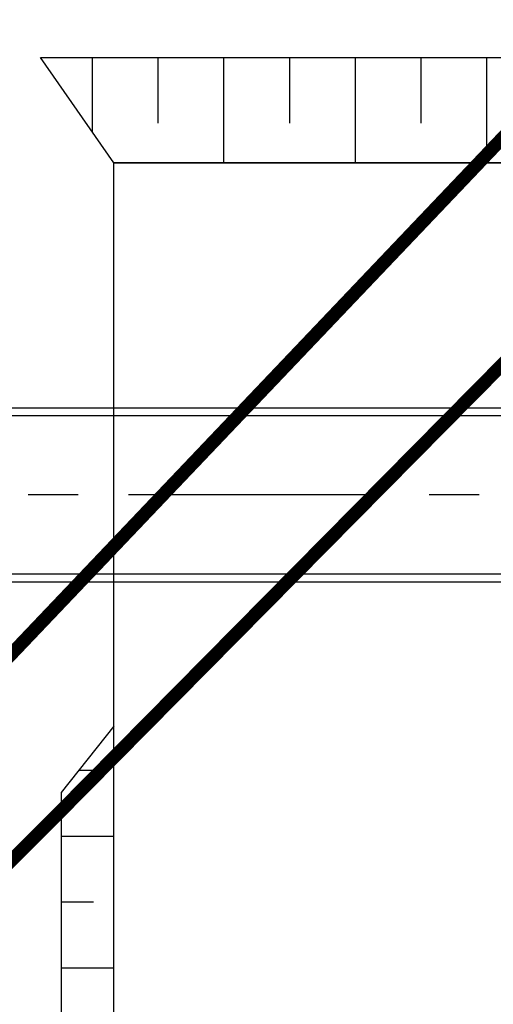
# Model space of a CAD drawing. Units: metres. Extents: x -1052 to 1973, y -91 to 546.
# Drawn here: x 1351 to 1360, y 154 to 173 of the extents above; entities that cross this region are included whole.
import ezdxf

# ---------------------------------------------------------------- set-up
doc = ezdxf.new("R2010")
doc.units = ezdxf.units.M
doc.header["$LTSCALE"] = 0.5
doc.header["$MEASUREMENT"] = 0
doc.linetypes.add('CENTER', pattern=[50.8, 31.75, -6.35, 6.35, -6.35])
doc.linetypes.add('PHANTOM', pattern=[63.5, 31.75, -6.35, 6.35, -6.35, 6.35, -6.35])
for name, color, linetype in [('S-22-oleduto-exist', 8, 'PHANTOM'), ('S-25_caminho', 8, 'Continuous'), ('S-26B eje', 3, 'CENTER'), ('S-302(Taludes)', 8, 'Continuous')]:
    doc.layers.add(name, color=color, linetype=linetype)

msp = doc.modelspace()

# ---------------------------------------------------------------- linework, layer by layer
at = {"layer": 'S-22-oleduto-exist', "const_width": 0.25}
for points in [[(1326.47591, 147.49956), (1332.41299, 148.63209), (1337.36077, 150.52888), (1341.63885, 152.78603), (1345.98133, 156.19427), (1349.0712, 159.33643), (1362.76763, 173.7161), (1369.60418, 180.65217), (1381.09103, 186.89536), (1386.22739, 187.90261), (1406.10719, 187.52304), (1425.91983, 186.87983), (1445.85848, 186.38278), (1465.07335, 186.25243), (1469.75076, 184.88643), (1474.06587, 182.34328), (1480.21862, 177.79724), (1483.08071, 173.64144), (1485.38026, 169.20167), (1486.90508, 164.57333), (1487.65207, 159.65057), (1487.17314, 134.96898), (1490.70221, 51.54829), (1508.62614, -17.22606)], [(1326.36294, 145.3244), (1332.77251, 146.25775), (1337.99276, 148.1989), (1342.88212, 150.534), (1347.68241, 154.1229), (1351.32717, 157.74754), (1365.27893, 171.84294), (1372.73313, 179.15206), (1386.58691, 185.15603), (1406.43825, 184.60191), (1426.28917, 184.04997), (1446.17473, 183.49566), (1464.75788, 182.93349), (1469.48227, 181.73108), (1477.36806, 176.8038), (1480.41911, 173.00915), (1482.65008, 168.48633), (1483.947, 163.75077), (1484.1968, 159.03469), (1484.23668, 153.9224), (1484.08008, 134.06275), (1484.72585, 121.57097), (1486.68664, 50.86408), (1505.26827, -17.22606)]]:
    msp.add_lwpolyline(points, dxfattribs=at)
at = {"layer": 'S-25_caminho'}
for p, q in [((1372.84146, 165.62854, 0), (1344.81296, 165.62854, 0)), ((1372.84146, 165.47854, 0), (1344.81296, 165.47854, 0)), ((1344.81296, 162.47851, 0), (1372.84146, 162.47853, 0)), ((1344.81296, 162.32851, 0), (1372.84146, 162.32853, 0))]:
    msp.add_line(p, q, dxfattribs=at)
at = {"layer": 'S-26B eje', "ltscale": 0.3, "elevation": 0}
msp.add_lwpolyline([(1372.84146, 163.97854), (1337.81289, 163.97852)], dxfattribs=at)
at = {"layer": 'S-302(Taludes)'}
for p, q in [((1352.15421, 170.87109), (1352.15421, 172.28573)), ((1353.40421, 171.03842), (1353.40421, 172.28573)), ((1354.65421, 170.28573), (1354.65421, 172.28573)), ((1355.90421, 171.03842), (1355.90421, 172.28573)), ((1357.15421, 170.28573), (1357.15421, 172.28573)), ((1358.40421, 171.03842), (1358.40421, 172.28573)), ((1359.65421, 170.28573), (1359.65421, 172.28573)), ((1351.89695, 158.75), (1352.17258, 158.75)), ((1351.56245, 157.5), (1352.56245, 157.5)), ((1351.56245, 156.25), (1352.17258, 156.25)), ((1351.56245, 155), (1352.56245, 155))]:
    msp.add_line(p, q, dxfattribs=at)
at = {"layer": 'S-302(Taludes)', "elevation": 620}
for points in [[(1352.56245, 170.28573), (1351.16764, 172.28573), (1371.66279, 172.28573), (1372.53492, 171.28573), (1399.25869, 171.28573), (1398.56282, 170.28573)], [(1352.56245, 159.58856), (1351.56245, 158.32851), (1351.56245, 145.74766), (1352.56245, 144.85552)]]:
    msp.add_lwpolyline(points, dxfattribs=at)
at = {"layer": 'S-302(Taludes)'}
for points in [[(1352.56245, 170.28573), (1351.16764, 172.28573), (1371.66279, 172.28573), (1371.66279, 170.28573), (1352.56245, 170.28573)], [(1352.56245, 170.28573), (1398.56282, 170.28573), (1398.56282, 88.08663), (1352.56245, 88.08663), (1352.56245, 170.28573)]]:
    msp.add_lwpolyline(points, dxfattribs=at)

doc.saveas('drawing.dxf')
